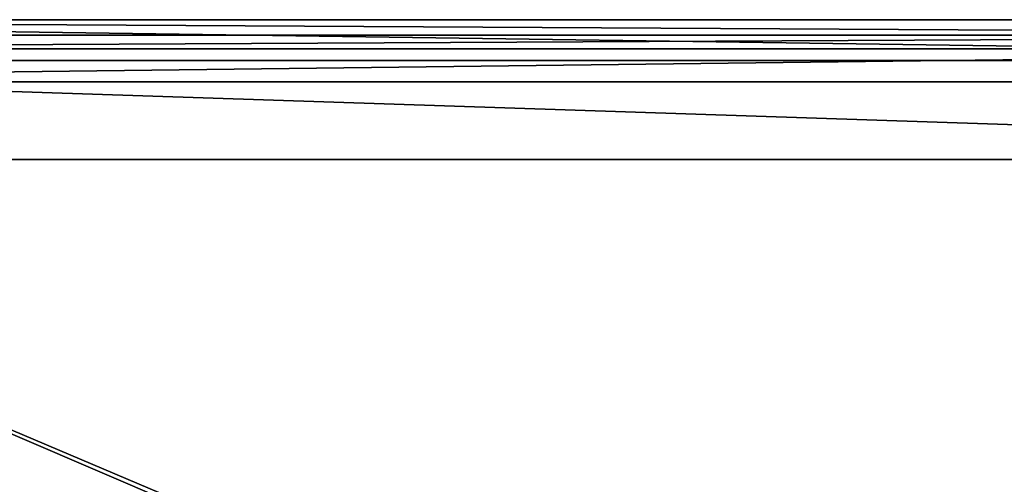
# Model space of a CAD drawing. Units: millimetres. Extents: x -157 to 378, y -285 to 876.
# Drawn here: x 64 to 85, y 23 to 32 of the extents above; entities that cross this region are included whole.
import ezdxf

# ---------------------------------------------------------------- set-up
doc = ezdxf.new("R2010")
doc.units = ezdxf.units.MM
doc.header["$LTSCALE"] = 52.148148
for name, color, linetype in [('1121', 7, 'CONTINUOUS'), ('1122', 7, 'CONTINUOUS'), ('1124', 7, 'CONTINUOUS'), ('1137', 7, 'CONTINUOUS')]:
    doc.layers.add(name, color=color, linetype=linetype)

msp = doc.modelspace()

# ---------------------------------------------------------------- linework, layer by layer
at = {"layer": '1121', "linetype": 'Continuous'}
for points in [[(43.379, 31.621, -79.8), (45.5, 32.5, -79.8), (106.621, 31.621, -79.8), (43.379, 31.621, -79.8)], [(106.621, 31.621, -79.8), (45.5, 32.5, -79.8), (104.5, 32.5, -79.8), (106.621, 31.621, -79.8)], [(42.5, 29.5, -79.8), (43.379, 31.621, -79.8), (107.5, 29.5, -79.8), (42.5, 29.5, -79.8)], [(107.5, 29.5, -79.8), (43.379, 31.621, -79.8), (106.621, 31.621, -79.8), (107.5, 29.5, -79.8)], [(42.5, -29.5, -79.8), (42.5, 29.5, -79.8), (107.5, -29.5, -79.8), (42.5, -29.5, -79.8)], [(107.5, -29.5, -79.8), (42.5, 29.5, -79.8), (107.5, 29.5, -79.8), (107.5, -29.5, -79.8)]]:
    msp.add_3dface(points, dxfattribs=at)
at = {"layer": '1122', "linetype": 'Continuous'}
for points in [[(104.17, 31.17, -51.8), (45.83, 31.17, -51.8), (88.19, 13.194, -51.8), (104.17, 31.17, -51.8)], [(88.19, 13.194, -51.8), (45.83, 31.17, -51.8), (75, 18.656, -51.8), (88.19, 13.194, -51.8)], [(75, 18.656, -51.8), (45.83, 31.17, -51.8), (61.81, 13.194, -51.8), (75, 18.656, -51.8)]]:
    msp.add_3dface(points, dxfattribs=at)
at = {"layer": '1124', "linetype": 'Continuous'}
for points in [[(104.5, 32.5, -79.8), (45.5, 32.5, -79.8), (104.17, 32.17, -52.788), (104.5, 32.5, -79.8)], [(45.5, 32.5, -79.8), (45.83, 32.17, -52.788), (104.17, 32.17, -52.788), (45.5, 32.5, -79.8)]]:
    msp.add_3dface(points, dxfattribs=at)
at = {"layer": '1137', "linetype": 'Continuous'}
for points in [[(104.17, 32.17, -52.788), (45.83, 32.17, -52.788), (45.83, 31.873, -52.089), (104.17, 32.17, -52.788)], [(104.17, 31.873, -52.089), (104.17, 32.17, -52.788), (45.83, 31.873, -52.089), (104.17, 31.873, -52.089)], [(45.83, 31.17, -51.8), (104.17, 31.17, -51.8), (104.17, 31.873, -52.089), (45.83, 31.17, -51.8)], [(45.83, 31.17, -51.8), (104.17, 31.873, -52.089), (45.83, 31.873, -52.089), (45.83, 31.17, -51.8)]]:
    msp.add_3dface(points, dxfattribs=at)

doc.saveas('drawing.dxf')
